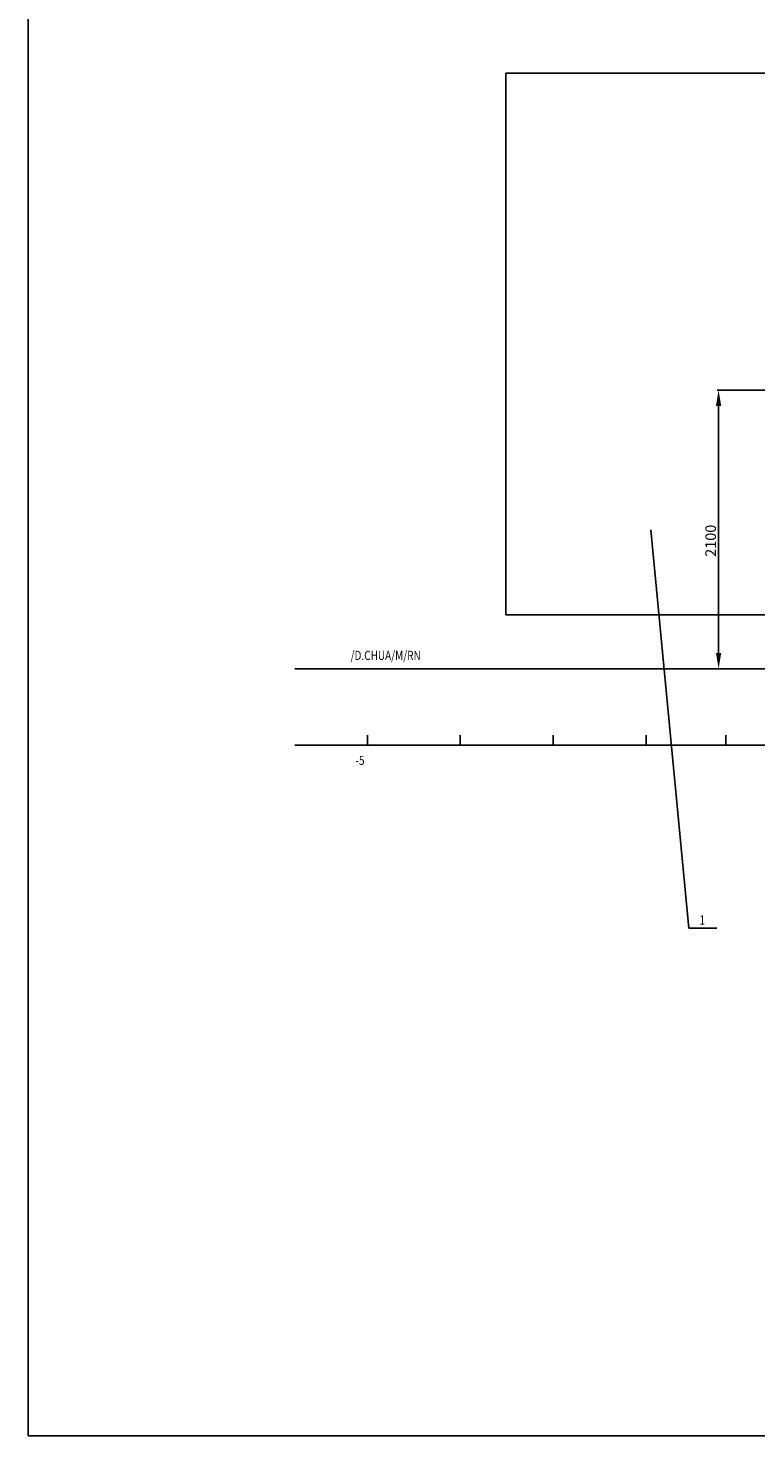
# Model space of a CAD drawing. Units: millimetres. Extents: x 92317 to 189989, y 30530 to 70822.
# Drawn here: x 92317 to 97800, y 30530 to 41139 of the extents above; entities that cross this region are included whole.
import ezdxf

# ---------------------------------------------------------------- set-up
doc = ezdxf.new("R2010")
doc.units = ezdxf.units.MM
doc.header["$LTSCALE"] = 1000
doc.header["$MEASUREMENT"] = 0
doc.layers.get('0').update_dxf_attribs({"linetype": 'CONTINUOUS'})
doc.layers.get('DEFPOINTS').update_dxf_attribs({"linetype": 'CONTINUOUS'})
for name, color, linetype in [('0-F', 7, 'CONTINUOUS'), ('2', 3, 'CONTINUOUS'), ('SUNPO', 7, 'CONTINUOUS'), ('suon thuc', 4, 'CONTINUOUS')]:
    doc.layers.add(name, color=color, linetype=linetype)
doc.styles.add('AVNoman-S.', font='romans.shx', dxfattribs={"width": 0.85, "oblique": 8.5, "height": 120, "bigfont": 'romansvn.shx'})
doc.dimstyles.get("Standard").update_dxf_attribs({"dimscale": 0, "dimtxt": 150, "dimasz": 150, "dimexe": 150, "dimexo": 0.625, "dimgap": 40, "dimtad": 1, "dimtoh": 1, "dimdec": 0, "dimzin": 1, "dimdsep": 46, "dimtxsty": 'AVNoman-S.', "dimcen": 2.5, "dimclrd": 3, "dimclre": 3, "dimclrt": 2, "dimadec": 0, "dimazin": 0, "dimtfac": 1, "dimtdec": 0, "dimtmove": 0, "dimatfit": 3, "dimfxl": 1, "dimtolj": 1, "dimtzin": 0, "dimarcsym": 0})

# ---------------------------------------------------------------- blocks, each defined once
blk = doc.blocks.new('*D6')
at = {"color": 8, "linetype": 'Continuous', "lineweight": -2}
for p, q in [((99462, 38411), (97509, 38411)), ((99063, 36311), (97509, 36311))]:
    blk.add_line(p, q, dxfattribs=at)
at = {"color": 5, "linetype": 'Continuous', "lineweight": -2}
blk.add_line((97519, 38291), (97519, 36431), dxfattribs=at)
at = {"color": 5, "linetype": 'Continuous'}
for points in [[(97499, 38291), (97539, 38291), (97519, 38411)], [(97499, 36431), (97539, 36431), (97519, 36311)]]:
    blk.add_solid(points, dxfattribs=at)
at = {"layer": 'DEFPOINTS', "color": 0, "linetype": 'Continuous'}
for p in [(99463, 38411), (97519, 36311), (99064, 36311)]:
    blk.add_point(p, dxfattribs=at)
at = {"color": 4, "linetype": 'Continuous', "insert": (97459, 37276), "char_height": 120, "attachment_point": 5, "rotation": 90, "style": 'AVNoman-S.'}
blk.add_mtext('\\A1;{\\H0.6667x;2100}', dxfattribs=at)
blk = doc.blocks.new('KHUNG TEN')
at = {"linetype": 'Continuous'}
for p, q in [((92317, 30530), (92317, 49032)), ((118475, 30530), (92317, 30530))]:
    blk.add_line(p, q, dxfattribs=at)

msp = doc.modelspace()

# ---------------------------------------------------------------- linework, layer by layer
at = {"color": 4, "linetype": 'Continuous'}
for q in [(97009, 37359.4), (97504.8, 34357.3)]:
    msp.add_line((97294.7, 34357.3), q, dxfattribs=at)
at = {"layer": '0-F', "color": 7, "linetype": 'Continuous'}
msp.add_line((95915.2, 36716.7), (99133.1, 36716.7), dxfattribs=at)
at = {"layer": '2', "color": 7, "linetype": 'Continuous'}
for p, q in [((94326.2, 36311), (98484.5, 36311)), ((95694.9, 36311), (99063.6, 36311))]:
    msp.add_line(p, q, dxfattribs=at)
at = {"layer": '2', "color": 4, "linetype": 'Continuous'}
for p, q in [((94873.1, 35809.9), (94873.1, 35735.7)), ((95573.1, 35809.9), (95573.1, 35735.7)), ((96273.1, 35809.9), (96273.1, 35735.7)), ((96973.1, 35809.9), (96973.1, 35735.7)), ((97573.1, 35809.9), (97573.1, 35735.7)), ((94326.2, 35735.7), (98484.5, 35735.7))]:
    msp.add_line(p, q, dxfattribs=at)
at = {"layer": 'SUNPO', "color": 7, "linetype": 'Continuous'}
msp.add_line((95915.2, 36716.7), (95915.2, 40801.3), dxfattribs=at)
at = {"layer": 'suon thuc', "color": 7}
msp.add_line((95915.2, 40801.3), (99133.1, 40801.3), dxfattribs=at)

# ---------------------------------------------------------------- block references
at = {"color": 4, "linetype": 'Continuous'}
msp.add_blockref('KHUNG TEN', (0, 0), dxfattribs=at)

# ---------------------------------------------------------------- texts
at = {"color": 4, "linetype": 'Continuous', "style": 'AVNoman-S.', "width": 0.8}
for s, height, p in [('/D.CHUA/M/RN', 69.12, (94746.4, 36377.3)), ('-5', 69.12, (94783.1, 35585.9)), ('1', 69.1, (97375.4, 34383.5))]:
    msp.add_text(s, height=height, dxfattribs=at).set_placement(p)

# ---------------------------------------------------------------- dimensions: what is measured, and where the dimension line sits
at = {"color": 4, "linetype": 'Continuous'}
dim = msp.add_linear_dim(base=(97519.1, 36311), p1=(99462.6, 38411), p2=(99063.6, 36311), angle=90, text='{\\H0.6667x;<>}', dimstyle='Standard', override={"dimscale": 1, "dimtxt": 120, "dimasz": 120, "dimexe": 10, "dimgap": 20, "dimtoh": 0, "dimclrd": 5, "dimclre": 8, "dimclrt": 4}, dxfattribs=at)
dim.commit()
dim.dimension.update_dxf_attribs({"geometry": '*D6', "text_midpoint": (97519.1, 37275.9), "dimtype": 160})

doc.saveas('drawing.dxf')
